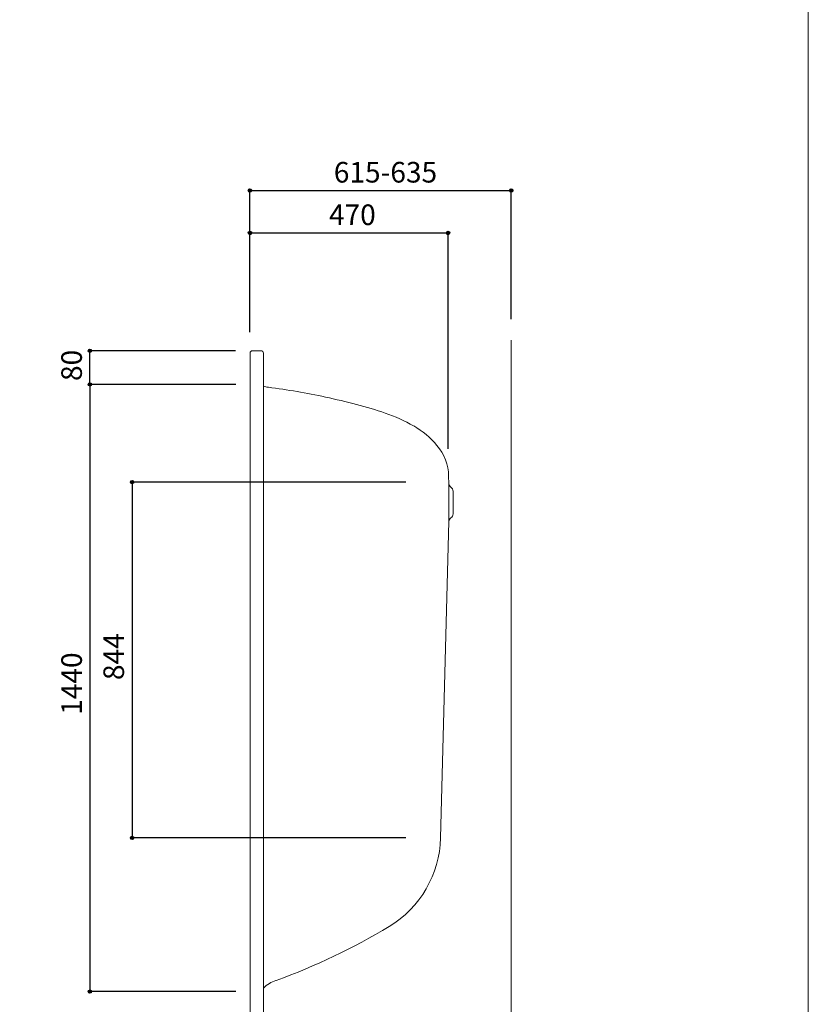
# Model space of a CAD drawing. Units: millimetres. Extents: x -1950 to 1950, y -2856 to 2812.
# Drawn here: x 79 to 1950, y -1581 to 754 of the extents above; entities that cross this region are included whole.
import ezdxf

# ---------------------------------------------------------------- set-up
doc = ezdxf.new("R2010")
doc.units = ezdxf.units.MM
doc.header["$LTSCALE"] = 101.6
doc.header["$PDMODE"] = 1
doc.header["$PDSIZE"] = -2
for name, color, linetype in [('FLN72-4373', 7, 'Continuous'), ('notes', 7, 'Continuous'), ('template', 7, 'Continuous')]:
    doc.layers.add(name, color=color, linetype=linetype)
doc.styles.add('ＭＳ ゴシック', font='txt', dxfattribs={"bigfont": 'ＭＳ ゴシック'})
doc.dimstyles.new('T-form線あり', dxfattribs={"dimtxt": 24.432617, "dimasz": 7.999512, "dimexe": 0, "dimexo": 50, "dimgap": 0.5, "dimtad": 1, "dimdec": 1, "dimzin": 11, "dimdsep": 46, "dimtxsty": 'ＭＳ ゴシック', "dimblk": 'DOT', "dimcen": 0, "dimazin": 0, "dimtfac": 1, "dimtdec": 1, "dimtix": 1, "dimtmove": 0, "dimatfit": 0, "dimldrblk": 'DOT', "dimfxl": 1, "dimfrac": 2, "dimtolj": 1, "dimtzin": 11, "dimarcsym": 0})

# ---------------------------------------------------------------- blocks, each defined once
blk = doc.blocks.new('*D15')
at = {"linetype": 'Continuous', "lineweight": -2}
h = blk.add_hatch(color=0, dxfattribs=at)
edge = h.paths.add_edge_path()
edge.add_arc((625.2, 348.6), 4, 0, 360, ccw=False)
h = blk.add_hatch(color=0, dxfattribs=at)
edge = h.paths.add_edge_path()
edge.add_arc((1245.2, 348.6), 4, 0, 360, ccw=False)
at = {"color": 0, "linetype": 'Continuous', "lineweight": -2}
for p, q in [((625.2, 12.6), (625.2, 348.6)), ((625.2, 348.6), (1245.2, 348.6)), ((1245.2, 43.6), (1245.2, 348.6))]:
    blk.add_line(p, q, dxfattribs=at)
for centre in [(625.2, 348.6), (1245.2, 348.6)]:
    blk.add_circle(centre, 4, dxfattribs=at)
at = {"layer": 'Defpoints', "color": 0, "lineweight": 0}
for p in [(625.2, 348.6), (1245.2, -6.4), (625.2, -37.4)]:
    blk.add_point(p, dxfattribs=at)
at = {"color": 0, "insert": (824.1, 416.3), "char_height": 48.87, "attachment_point": 1, "line_spacing_factor": 0.782827, "style": 'ＭＳ ゴシック'}
blk.add_mtext('615-635', dxfattribs=at)
blk = doc.blocks.new('_DOT')
at = {"color": 0, "linetype": 'ByBlock', "lineweight": -2}
blk.add_line((-0.5, 0), (-1, 0), dxfattribs=at)
at = {"color": 0, "linetype": 'ByBlock', "lineweight": -2, "const_width": 0.5}
blk.add_lwpolyline([(-0.25, 0, 1), (0.25, 0, 1)], format="xyb", close=True, dxfattribs=at)
blk = doc.blocks.new('*D19')
at = {"linetype": 'Continuous', "lineweight": -2}
h = blk.add_hatch(color=0, dxfattribs=at)
edge = h.paths.add_edge_path()
edge.add_arc((625.2, 247.8), 4, 0, 360, ccw=False)
h = blk.add_hatch(color=0, dxfattribs=at)
edge = h.paths.add_edge_path()
edge.add_arc((1095.3, 247.8), 4, 0, 360, ccw=False)
at = {"color": 0, "linetype": 'Continuous', "lineweight": -2}
for p, q in [((625.2, 12.6), (625.2, 247.8)), ((625.2, 247.8), (1095.3, 247.8)), ((1095.3, -263.9), (1095.3, 247.8))]:
    blk.add_line(p, q, dxfattribs=at)
for centre in [(625.2, 247.8), (1095.3, 247.8)]:
    blk.add_circle(centre, 4, dxfattribs=at)
at = {"layer": 'Defpoints', "color": 0, "lineweight": 0}
for p in [(625.2, 247.8), (625.2, -37.4), (1095.3, -313.9)]:
    blk.add_point(p, dxfattribs=at)
at = {"color": 0, "insert": (812.6, 315.5), "char_height": 48.87, "attachment_point": 1, "line_spacing_factor": 0.782827, "style": 'ＭＳ ゴシック'}
blk.add_mtext('470', dxfattribs=at)
blk = doc.blocks.new('*D24')
at = {"linetype": 'Continuous', "lineweight": -2}
h = blk.add_hatch(color=0, dxfattribs=at)
edge = h.paths.add_edge_path()
edge.add_arc((245.3, -31.4), 4, 0, 360, ccw=False)
h = blk.add_hatch(color=0, dxfattribs=at)
edge = h.paths.add_edge_path()
edge.add_arc((245.3, -111.4), 4, 0, 360, ccw=False)
at = {"color": 0, "linetype": 'Continuous', "lineweight": -2}
for p, q in [((591.2, -31.4), (245.3, -31.4)), ((245.3, -111.4), (245.3, -31.4)), ((591.3, -111.4), (245.3, -111.4))]:
    blk.add_line(p, q, dxfattribs=at)
for centre in [(245.3, -31.4), (245.3, -111.4)]:
    blk.add_circle(centre, 4, dxfattribs=at)
at = {"layer": 'Defpoints', "color": 0, "lineweight": 0}
for p in [(641.2, -31.4), (245.3, -111.4), (641.3, -111.4)]:
    blk.add_point(p, dxfattribs=at)
at = {"color": 0, "insert": (177.5, -103.2), "char_height": 48.87, "attachment_point": 1, "rotation": 90, "line_spacing_factor": 0.782827, "style": 'ＭＳ ゴシック'}
blk.add_mtext('80', dxfattribs=at)
blk = doc.blocks.new('*D25')
at = {"linetype": 'Continuous', "lineweight": -2}
h = blk.add_hatch(color=0, dxfattribs=at)
edge = h.paths.add_edge_path()
edge.add_arc((245.3, -111.4), 4, 0, 360, ccw=False)
h = blk.add_hatch(color=0, dxfattribs=at)
edge = h.paths.add_edge_path()
edge.add_arc((245.3, -1551.4), 4, 0, 360, ccw=False)
at = {"color": 0, "linetype": 'Continuous', "lineweight": -2}
for p, q in [((591.3, -111.4), (245.3, -111.4)), ((245.3, -111.4), (245.3, -1551.4)), ((591.3, -1551.4), (245.3, -1551.4))]:
    blk.add_line(p, q, dxfattribs=at)
for centre in [(245.3, -111.4), (245.3, -1551.4)]:
    blk.add_circle(centre, 4, dxfattribs=at)
at = {"layer": 'Defpoints', "color": 0, "lineweight": 0}
for p in [(245.3, -111.4), (641.3, -111.4), (641.3, -1551.4)]:
    blk.add_point(p, dxfattribs=at)
at = {"color": 0, "insert": (177.5, -894.9), "char_height": 48.87, "attachment_point": 1, "rotation": 90, "line_spacing_factor": 0.782827, "style": 'ＭＳ ゴシック'}
blk.add_mtext('1440', dxfattribs=at)
blk = doc.blocks.new('*D26')
at = {"linetype": 'Continuous', "lineweight": -2}
h = blk.add_hatch(color=0, dxfattribs=at)
edge = h.paths.add_edge_path()
edge.add_arc((345.3, -342.9), 4, 0, 360, ccw=False)
h = blk.add_hatch(color=0, dxfattribs=at)
edge = h.paths.add_edge_path()
edge.add_arc((345.3, -1186.9), 4, 0, 360, ccw=False)
at = {"color": 0, "linetype": 'Continuous', "lineweight": -2}
for p, q in [((995, -342.9), (345.3, -342.9)), ((345.3, -342.9), (345.3, -1186.9)), ((995, -1186.9), (345.3, -1186.9))]:
    blk.add_line(p, q, dxfattribs=at)
for centre in [(345.3, -342.9), (345.3, -1186.9)]:
    blk.add_circle(centre, 4, dxfattribs=at)
at = {"layer": 'Defpoints', "color": 0, "lineweight": 0}
for p in [(345.3, -342.9), (1045, -342.9), (1045, -1186.9)]:
    blk.add_point(p, dxfattribs=at)
at = {"color": 0, "insert": (277.5, -812.5), "char_height": 48.87, "attachment_point": 1, "rotation": 90, "line_spacing_factor": 0.782827, "style": 'ＭＳ ゴシック'}
blk.add_mtext('844', dxfattribs=at)

msp = doc.modelspace()

# ---------------------------------------------------------------- linework, layer by layer
at = {"layer": 'FLN72-4373', "color": 7, "linetype": 'Continuous', "lineweight": 15}
for p, q in [((1245.21, -1656.44), (1245.21, -6.44)), ((625.25, -1625.44), (625.25, -37.44)), ((631.25, -31.44), (651.25, -31.44)), ((657.25, -1625.44), (657.25, -37.44)), ((657.25, -45.44), (657.25, -37.44)), ((658.24, -115.56), (660.62, -116.4)), ((1096.61, -328.71), (1097.06, -345.94)), ((1097.06, -436.86), (1097.06, -346.02)), ((1107.12, -418.39), (1107.12, -364.49)), ((1077.42, -1186.88), (1097.07, -436.57))]:
    msp.add_line(p, q, dxfattribs=at)
at = {"layer": 'FLN72-4373', "color": 7, "linetype": 'Continuous', "lineweight": 15, "flags": 128}
msp.add_lwpolyline([(668.89, -118.19), (665.4, -117.61), (660.62, -116.4)], dxfattribs=at)
at = {"layer": 'FLN72-4373', "color": 7, "linetype": 'Continuous', "lineweight": 15}
for centre, radius, start, end in [((631.25, -37.44), 6, 90, 180), ((651.25, -37.44), 6, 0, 90), ((484.08, -1609.78), 1503, 77.69836, 82.93722), ((356.25, -2196), 2103, 75.62698, 77.69836), ((670.26, -970.6), 838, 70.77557, 75.62698), ((810.2, -569.3), 413, 60.4993, 70.77557), ((913.62, -386.53), 203, 40.08224, 60.4993), ((978.65, -331.8), 118, 1.50027, 40.08227), ((1108.07, -346.02), 11, 179.57463, 237.24796), ((1096.12, -364.49), 11, 0, 56.94498), ((1096.12, -418.39), 11, 303.05502, 0), ((1108.06, -436.86), 11, 122.72205, 178.49991), ((824.51, -1180.26), 253, 301.16705, 358.5), ((177.59, -110.68), 1503, 289.80902, 301.1671), ((716.41, -1606.59), 87, 109.80907, 132.85049)]:
    msp.add_arc(centre, radius, start, end, dxfattribs=at)
at = {"layer": 'FLN72-4373', "color": 7, "linetype": 'Continuous', "lineweight": 5}
for p in [(641.29, -111.43), (1095.25, -189.98), (1077.42, -342.88), (1077.42, -1186.88), (641.29, -1551.43)]:
    msp.add_point(p, dxfattribs=at)
at = {"layer": 'FLN72-4373', "color": 20, "linetype": 'Continuous', "lineweight": 5}
msp.add_point((1245.26, -831.43), dxfattribs=at)
at = {"layer": 'template', "color": 7, "linetype": 'Continuous', "lineweight": 5, "flags": 128}
msp.add_lwpolyline([(1950, 2812), (-1950, 2812), (-1950, -2788), (1950, -2788), (1950, 2812)], dxfattribs=at)

# ---------------------------------------------------------------- dimensions: what is measured, and where the dimension line sits
at = {"layer": 'notes', "color": 7, "linetype": 'Continuous', "lineweight": 5}
dim = msp.add_linear_dim(base=(625.25, 348.56), p1=(1245.21, -6.44), p2=(625.25, -37.44), text='615-635', dimstyle='T-form線あり', override={"dimtxt": 48.865234, "dimgap": 10, "dimpost": '<>', "dimtxsty": 'ＭＳ ゴシック', "dimtmove": 2}, dxfattribs=at)
dim.commit()
dim.dimension.update_dxf_attribs({"geometry": '*D15', "text_midpoint": (935.23, 348.56)})
dim = msp.add_linear_dim(base=(625.25, 247.77), p1=(1095.29, -313.9), p2=(625.25, -37.44), dimstyle='T-form線あり', override={"dimtxt": 48.865234, "dimgap": 10, "dimpost": '<>', "dimtxsty": 'ＭＳ ゴシック', "dimtmove": 2}, dxfattribs=at)
dim.commit()
dim.dimension.update_dxf_attribs({"geometry": '*D19', "text_midpoint": (860.27, 247.77)})
for base, p1, p2, picture, middle in [((245.25, -111.43), (641.25, -31.44), (641.29, -111.43), '*D24', (245.25, -71.43)), ((245.25, -111.43), (641.29, -1551.43), (641.29, -111.43), '*D25', (245.25, -831.43)), ((345.25, -342.88), (1044.95, -1186.88), (1044.95, -342.88), '*D26', (345.25, -764.88))]:
    dim = msp.add_linear_dim(base=base, p1=p1, p2=p2, angle=90, dimstyle='T-form線あり', override={"dimtxt": 48.865234, "dimgap": 10, "dimpost": '<>', "dimtxsty": 'ＭＳ ゴシック', "dimtmove": 2}, dxfattribs=at)
    dim.commit()
    dim.dimension.update_dxf_attribs({"geometry": picture, "text_midpoint": middle})

doc.saveas('drawing.dxf')
